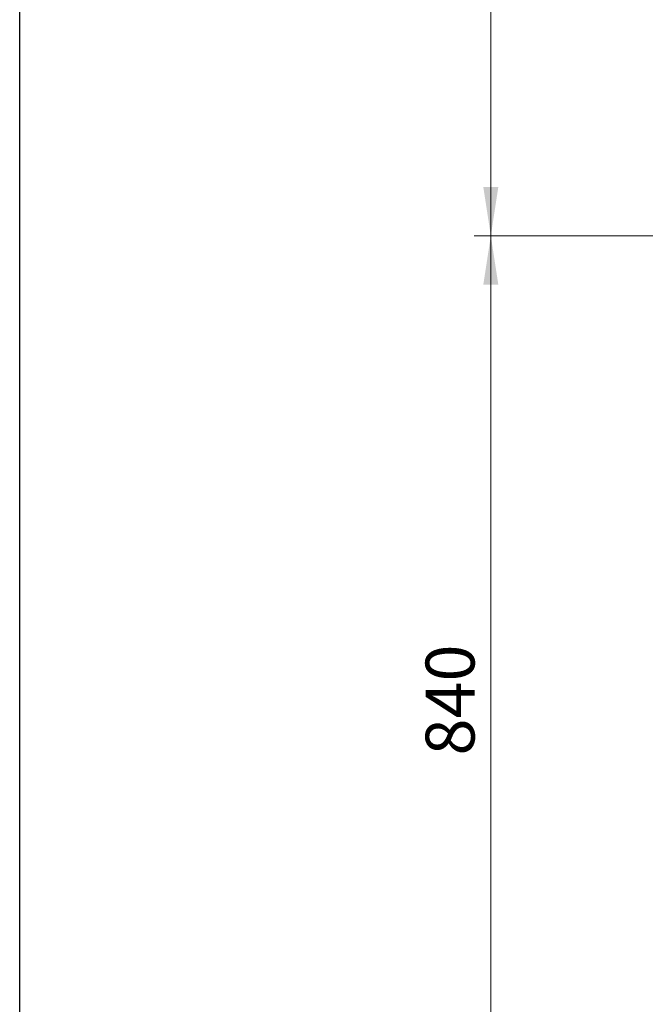
# Model space of a CAD drawing. Units: millimetres. Extents: x 150 to 6150, y 150 to 4305.
# Drawn here: x 150 to 709, y 933 to 1812 of the extents above; entities that cross this region are included whole.
import ezdxf

# ---------------------------------------------------------------- set-up
doc = ezdxf.new("R2010")
doc.units = ezdxf.units.MM
doc.header["$LTSCALE"] = 15
doc.styles.add('SLDTEXTSTYLE0', font='calibri.ttf')
doc.dimstyles.new('SLDDIMSTYLE1', dxfattribs={"dimtxt": 43.65625, "dimasz": 35.71875, "dimexe": 0, "dimexo": 0.0625, "dimgap": 10.914062, "dimtad": 1, "dimdec": 0, "dimrnd": 1e-09, "dimzin": 12, "dimdsep": 46, "dimtxsty": 'SLDTEXTSTYLE0', "dimsah": 1, "dimcen": 0.09, "dimadec": 0, "dimazin": 3, "dimtfac": 1, "dimtdec": 3, "dimtofl": 0, "dimtmove": 0, "dimatfit": 3, "dimfxl": 1, "dimfrac": 2, "dimtolj": 1, "dimtzin": 12, "dimarcsym": 0})

# ---------------------------------------------------------------- blocks, each defined once
blk = doc.blocks.new('_D_1')
at = {"color": 7, "linetype": 'Continuous', "lineweight": 0, "transparency": 16777216}
for p, q in [((794.64, 1619.38), (555.64, 1619.38)), ((570.64, 779.38), (570.64, 1619.38)), ((1886.35, 779.38), (555.64, 779.38))]:
    blk.add_line(p, q, dxfattribs=at)
at = {"color": 7, "linetype": 'Continuous', "lineweight": 18, "transparency": 16777216}
for points in [[(570.64, 1619.38), (563.92, 1575.72), (577.35, 1575.72)], [(570.64, 779.38), (577.35, 823.03), (563.92, 823.03)]]:
    blk.add_solid(points, dxfattribs=at)
at = {"color": 7, "linetype": 'Continuous', "lineweight": 18, "transparency": 16777216, "insert": (512.43, 1155.11), "char_height": 43.656, "attachment_point": 1, "rotation": 90, "style": 'SLDTEXTSTYLE0'}
blk.add_mtext('840', dxfattribs=at)
blk = doc.blocks.new('_D_2')
at = {"color": 7, "linetype": 'Continuous', "lineweight": 0, "transparency": 16777216}
for p, q in [((1242.77, 3391.51), (555.64, 3391.51)), ((570.64, 1619.38), (570.64, 3391.51)), ((794.64, 1619.38), (555.64, 1619.38))]:
    blk.add_line(p, q, dxfattribs=at)
at = {"color": 7, "linetype": 'Continuous', "lineweight": 18, "transparency": 16777216}
for points in [[(570.64, 3391.51), (563.92, 3347.86), (577.35, 3347.86)], [(570.64, 1619.38), (577.35, 1663.03), (563.92, 1663.03)]]:
    blk.add_solid(points, dxfattribs=at)
at = {"color": 7, "linetype": 'Continuous', "lineweight": 18, "transparency": 16777216, "insert": (512.43, 2487.29), "char_height": 43.66, "attachment_point": 1, "rotation": 90, "style": 'SLDTEXTSTYLE0'}
blk.add_mtext('H', dxfattribs=at)

msp = doc.modelspace()

# ---------------------------------------------------------------- linework, layer by layer
at = {"color": 7, "linetype": 'Continuous', "lineweight": 25}
msp.add_line((150, 150), (150, 4305), dxfattribs=at)

# ---------------------------------------------------------------- dimensions: what is measured, and where the dimension line sits
at = {"color": 7, "linetype": 'Continuous', "lineweight": 18}
for base, p1, p2, picture, middle in [((570.64, 3391.51), (809.64, 1619.38), (1257.77, 3391.51), '_D_2', (570.64, 2505.44)), ((570.64, 1619.38), (1901.35, 779.38), (809.64, 1619.38), '_D_1', (570.64, 1199.38))]:
    dim = msp.add_linear_dim(base=base, p1=p1, p2=p2, angle=90, dimstyle='SLDDIMSTYLE1', dxfattribs=at)
    dim.commit()
    dim.dimension.update_dxf_attribs({"geometry": picture, "text_midpoint": middle, "dimtype": 160})

doc.saveas('drawing.dxf')
